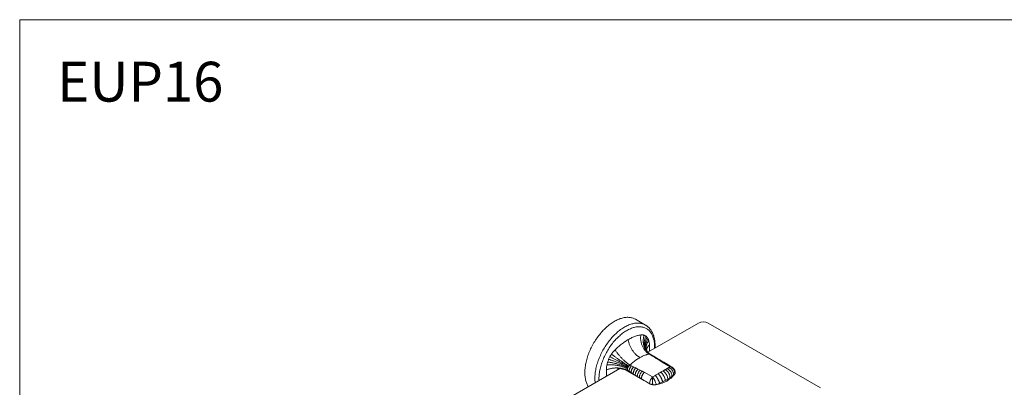
# Model space of a CAD drawing. Units: millimetres. Extents: x 0 to 80, y 0 to 40.
# Drawn here: x 0 to 39.2, y 25.4 to 40 of the extents above; entities that cross this region are included whole.
import ezdxf

# ---------------------------------------------------------------- set-up
doc = ezdxf.new("R2010")
doc.units = ezdxf.units.MM
doc.layers.add('1', color=179, linetype='Continuous')
doc.styles.add('SLDTEXTSTYLE0', font='TXT', dxfattribs={"width": 0.605})

msp = doc.modelspace()

# ---------------------------------------------------------------- linework, layer by layer
at = {"color": 7, "linetype": 'Continuous', "lineweight": 15}
for p, q in [((24.91067, 27.83805), (24.51289, 28.06768)), ((27.0266, 27.91695), (25.00925, 26.75236)), ((31.88206, 25.33166), (27.40372, 27.91695)), ((25.07618, 26.69316), (25.06487, 26.70131)), ((25.09656, 26.68007), (25.07558, 26.69357)), ((25.16236, 26.64069), (25.0967, 26.67999)), ((25.24217, 26.5929), (25.16236, 26.64069)), ((25.32189, 26.54514), (25.24217, 26.5929)), ((25.40192, 26.49753), (25.32189, 26.54515)), ((25.48203, 26.44984), (25.40192, 26.49752)), ((25.56216, 26.40213), (25.48203, 26.44984)), ((25.64199, 26.35458), (25.56217, 26.40212)), ((23.89216, 26.10748), (9.45289, 17.77187)), ((23.81179, 26.11551), (23.81043, 26.06029)), ((24.21035, 26.00497), (24.80594, 25.66114)), ((26.07445, 25.87519), (26.08336, 25.88939)), ((25.35337, 25.46797), (25.37796, 25.47312))]:
    msp.add_line(p, q, dxfattribs=at)
at = {"color": 7, "linetype": 'Continuous', "lineweight": 0}
for p, q in [((25.11256, 26.65072), (25.06113, 26.68229)), ((25.08658, 26.68449), (25.09662, 26.67953)), ((25.18977, 26.60326), (25.11256, 26.65072)), ((25.26692, 26.55576), (25.18977, 26.60326)), ((25.34484, 26.50833), (25.26692, 26.55576)), ((25.42273, 26.46087), (25.34484, 26.50833)), ((25.50057, 26.41339), (25.42273, 26.46087)), ((25.53947, 26.38964), (25.50057, 26.41339)), ((25.8981, 26.17694), (25.57837, 26.36589)), ((24.20418, 26.09074), (24.20877, 26.12099)), ((24.20877, 26.12099), (24.21841, 26.15014)), ((24.21035, 26.00497), (24.20935, 26.03327)), ((24.26268, 25.99956), (24.20935, 26.03327)), ((24.21841, 26.15014), (24.23289, 26.17754)), ((24.23289, 26.17754), (24.2519, 26.20265)), ((24.34414, 25.94805), (24.26268, 25.99956)), ((24.29859, 26.24209), (24.3556, 26.21374)), ((24.4256, 25.89651), (24.34414, 25.94805)), ((24.3556, 26.21374), (24.44132, 26.17119)), ((24.50706, 25.84581), (24.4256, 25.89651)), ((24.44132, 26.17119), (24.5271, 26.12867)), ((24.61209, 26.08532), (24.5271, 26.12867)), ((24.69713, 26.042), (24.61209, 26.08532)), ((24.78221, 25.99869), (24.69713, 26.042)), ((24.82478, 25.97706), (24.78221, 25.99869)), ((25.19931, 25.77354), (24.86734, 25.95542)), ((23.36493, 25.80311), (23.36505, 25.81628)), ((24.58853, 25.7951), (24.50706, 25.84581)), ((24.66999, 25.74438), (24.58853, 25.7951)), ((24.75145, 25.69363), (24.66999, 25.74438)), ((24.75145, 25.69363), (24.80594, 25.66114))]:
    msp.add_line(p, q, dxfattribs=at)
at = {"color": 7, "linetype": 'Continuous', "lineweight": 15, "flags": 128}
for points in [[(24.51289, 28.06768), (24.50937, 28.06969), (24.48016, 28.08515), (24.44999, 28.09888), (24.41893, 28.11088), (24.38698, 28.12112), (24.35421, 28.1296), (24.32064, 28.1363), (24.28631, 28.14122), (24.25127, 28.14435), (24.21556, 28.1457), (24.17921, 28.14524), (24.14228, 28.143), (24.1048, 28.13896), (24.06682, 28.13314), (24.02838, 28.12555), (23.98953, 28.11618), (23.95031, 28.10505), (23.91078, 28.09218), (23.87098, 28.07757), (23.83094, 28.06126), (23.79073, 28.04325), (23.75039, 28.02357), (23.70997, 28.00223), (23.66951, 27.97928), (23.62906, 27.95473), (23.58867, 27.9286), (23.54839, 27.90095), (23.50826, 27.87178), (23.46834, 27.84115), (23.42866, 27.80908), (23.38929, 27.77561), (23.35025, 27.74079), (23.3116, 27.70465), (23.27338, 27.66724), (23.23565, 27.6286), (23.19843, 27.58877), (23.16179, 27.54781), (23.12575, 27.50576), (23.09037, 27.46267), (23.05568, 27.41859), (23.02173, 27.37358), (22.98855, 27.32768), (22.95619, 27.28096), (22.92468, 27.23346), (22.89406, 27.18524), (22.86436, 27.13636), (22.83563, 27.08687), (22.80789, 27.03684), (22.78118, 26.98633), (22.75553, 26.93539), (22.73097, 26.88408), (22.70752, 26.83246), (22.68523, 26.7806), (22.6641, 26.72856), (22.64417, 26.67639), (22.62546, 26.62416), (22.608, 26.57193), (22.59179, 26.51977), (22.57687, 26.46772), (22.56325, 26.41586), (22.55095, 26.36425), (22.53997, 26.31294), (22.53034, 26.262), (22.52206, 26.21149), (22.51515, 26.16146), (22.50961, 26.11198), (22.50545, 26.0631), (22.50268, 26.01489), (22.50129, 25.96739), (22.50129, 25.92067), (22.50268, 25.87477), (22.50545, 25.82976), (22.50961, 25.78569), (22.51515, 25.7426), (22.52206, 25.70055), (22.53034, 25.6596), (22.53997, 25.61978), (22.55095, 25.58114), (22.56325, 25.54373), (22.57687, 25.5076), (22.59179, 25.47278), (22.608, 25.43932), (22.62546, 25.40726), (22.63933, 25.38423)], [(25.96529, 26.16549), (25.80364, 26.26004), (25.64198, 26.35459)]]:
    msp.add_lwpolyline(points, dxfattribs=at)
at = {"color": 7, "linetype": 'Continuous', "lineweight": 0, "flags": 128}
for points in [[(22.89889, 25.71429), (22.89959, 25.76141), (22.90167, 25.80927), (22.90514, 25.85783), (22.90999, 25.90701), (22.91622, 25.95678), (22.92381, 26.00705), (22.93277, 26.05779), (22.94307, 26.10892), (22.95471, 26.16039), (22.96768, 26.21213), (22.98195, 26.26409), (22.99752, 26.3162), (23.01435, 26.36841), (23.03244, 26.42065), (23.05176, 26.47285), (23.0723, 26.52497), (23.09401, 26.57693), (23.11689, 26.62867), (23.14089, 26.68014), (23.166, 26.73127), (23.19219, 26.78201), (23.21942, 26.83229), (23.24766, 26.88205), (23.27687, 26.93124), (23.30704, 26.9798), (23.33811, 27.02766), (23.37005, 27.07479), (23.40282, 27.1211), (23.43639, 27.16657), (23.47072, 27.21112), (23.50576, 27.25471), (23.54147, 27.29729), (23.57782, 27.3388), (23.61475, 27.3792), (23.65223, 27.41844), (23.69021, 27.45647), (23.72865, 27.49325), (23.7675, 27.52874), (23.80672, 27.56288), (23.84625, 27.59566), (23.88606, 27.62701), (23.92609, 27.65692), (23.9663, 27.68533), (24.00664, 27.71222), (24.04706, 27.73757), (24.08752, 27.76132), (24.12797, 27.78347), (24.16836, 27.80398), (24.20864, 27.82283), (24.24877, 27.84), (24.28869, 27.85546), (24.32837, 27.8692), (24.36775, 27.8812), (24.40678, 27.89145), (24.44543, 27.89993), (24.48365, 27.90664), (24.52138, 27.91157), (24.5586, 27.91471), (24.59524, 27.91606), (24.63128, 27.91562), (24.66666, 27.91338), (24.70135, 27.90935), (24.7353, 27.90354), (24.76848, 27.89595), (24.80084, 27.88658), (24.83235, 27.87546), (24.86297, 27.8626), (24.89267, 27.848), (24.91033, 27.83824)], [(25.27353, 26.90493), (25.27384, 26.91151), (25.27524, 26.95764), (25.27524, 27.00299), (25.27384, 27.0475), (25.27106, 27.09113), (25.26688, 27.13381), (25.26133, 27.1755), (25.25439, 27.21613), (25.24609, 27.25566), (25.23643, 27.29404), (25.22543, 27.33123), (25.21309, 27.36716), (25.19944, 27.4018), (25.1845, 27.43511), (25.16827, 27.46704), (25.15078, 27.49755), (25.13206, 27.5266), (25.11212, 27.55417), (25.091, 27.5802), (25.06871, 27.60467), (25.04529, 27.62755), (25.02077, 27.64882), (24.99517, 27.66843), (24.96853, 27.68638), (24.94088, 27.70263), (24.91227, 27.71716), (24.88271, 27.72996), (24.85226, 27.74101), (24.82094, 27.7503), (24.78881, 27.75782), (24.75589, 27.76355), (24.72223, 27.76749), (24.68788, 27.76963), (24.65287, 27.76997), (24.61725, 27.76852), (24.58107, 27.76526), (24.54437, 27.76021), (24.5072, 27.75338), (24.4696, 27.74477), (24.43162, 27.73438), (24.39331, 27.72225), (24.35472, 27.70837), (24.3159, 27.69277), (24.27688, 27.67547), (24.23774, 27.65649), (24.19851, 27.63586), (24.15924, 27.61359), (24.11998, 27.58972), (24.08078, 27.56428), (24.0417, 27.53729), (24.00277, 27.5088), (23.96406, 27.47884), (23.9256, 27.44745), (23.88745, 27.41466), (23.84966, 27.38053), (23.81226, 27.34508), (23.77532, 27.30837), (23.73887, 27.27044), (23.70297, 27.23134), (23.66765, 27.19112), (23.63297, 27.14983), (23.59896, 27.10752), (23.56566, 27.06425), (23.53313, 27.02006), (23.5014, 26.97503), (23.47051, 26.92919), (23.4405, 26.88261), (23.41141, 26.83536), (23.38328, 26.78748), (23.35613, 26.73903), (23.33001, 26.69009), (23.30494, 26.64071), (23.28097, 26.59095), (23.25811, 26.54088), (23.2364, 26.49056), (23.21587, 26.44005), (23.19653, 26.38941), (23.17843, 26.33872), (23.16157, 26.28803), (23.14598, 26.2374), (23.13167, 26.18691), (23.11868, 26.13662), (23.10701, 26.08658), (23.09668, 26.03686), (23.0877, 25.98753), (23.08008, 25.93864), (23.07383, 25.89027), (23.06896, 25.84246), (23.06548, 25.79528), (23.06339, 25.74878), (23.0627, 25.70304), (23.0627, 25.70304)], [(23.0627, 25.70304), (23.06339, 25.6581), (23.06457, 25.62972)], [(23.36505, 25.81628), (23.39776, 25.82848), (23.42386, 25.83713)]]:
    msp.add_lwpolyline(points, dxfattribs=at)
at = {"color": 7, "linetype": 'Continuous', "lineweight": 15}
for centre, radius, start, end in [((27.21516, 27.55483), 0.40827, 62.493205, 117.506795), ((25.21037, 26.56769), 1.10732, 278.704537, 321.290085)]:
    msp.add_arc(centre, radius, start, end, dxfattribs=at)
at = {"color": 7, "linetype": 'Continuous', "lineweight": 0}
for centre, radius, start, end in [((25.91537, 26.07542), 0.10298, 60.995866, 99.656561), ((25.79944, 25.90992), 0.28466, 355.863783, 69.722825), ((24.31465, 25.71121), 1.41576, 179.875294, 186.943052), ((25.49596, 25.4769), 0.41952, 135.001009, 176.224983), ((22.47914, 24.21041), 3.1373, 23.630826, 29.883601)]:
    msp.add_arc(centre, radius, start, end, dxfattribs=at)
at = {"color": 7, "linetype": 'Continuous', "lineweight": 15}
for points, knots in [([(25.29147, 26.91528), (25.29171, 26.9185), (25.29311, 26.93755), (25.29438, 26.97193), (25.29521, 27.01835), (25.29458, 27.06412), (25.29263, 27.10924), (25.28932, 27.15364), (25.28465, 27.19729), (25.27861, 27.24011), (25.2712, 27.28206), (25.26244, 27.32307), (25.25231, 27.36311), (25.24084, 27.4021), (25.22803, 27.44), (25.2139, 27.47674), (25.19848, 27.51228), (25.18178, 27.54657), (25.16384, 27.57956), (25.14468, 27.6112), (25.12434, 27.64146), (25.10287, 27.67031), (25.08028, 27.69772), (25.05663, 27.72365), (25.03195, 27.74811), (25.00626, 27.77105), (24.97963, 27.7925), (24.95202, 27.81233), (24.92886, 27.82755), (24.9146, 27.83559), (24.91017, 27.83808)], [0, 0, 0, 0, 0.00780302, 0.04628324, 0.08478427, 0.12330164, 0.16182947, 0.20035845, 0.23887746, 0.27737448, 0.31583538, 0.35424391, 0.39258186, 0.43082933, 0.46896528, 0.50696814, 0.54481676, 0.58249136, 0.61997469, 0.65725306, 0.69431736, 0.73116382, 0.76779452, 0.80421764, 0.84044732, 0.8765033, 0.91241036, 0.94819747, 0.98389693, 1, 1, 1, 1]), ([(25.06113, 26.68229), (25.04804, 26.68997), (25.0215, 26.70553), (24.98305, 26.73423), (24.94549, 26.76725), (24.90942, 26.80487), (24.87534, 26.84679), (24.84374, 26.89272), (24.8151, 26.9422), (24.7898, 26.9947), (24.76819, 27.04959), (24.7505, 27.1062), (24.73687, 27.16381), (24.72734, 27.22172), (24.72185, 27.27924), (24.72032, 27.33572), (24.72223, 27.39068), (24.72643, 27.42625), (24.7285, 27.4438)], [0, 0, 0, 0, 0.05842638, 0.11838618, 0.17972583, 0.24226476, 0.30579739, 0.37009623, 0.43491624, 0.5, 0.56508376, 0.62990377, 0.69420261, 0.75773524, 0.82027417, 0.88161382, 0.94157362, 1, 1, 1, 1]), ([(24.8608, 27.43151), (24.8559, 27.41477), (24.84599, 27.38085), (24.83531, 27.32844), (24.82785, 27.27461), (24.82418, 27.21929), (24.82458, 27.16309), (24.82934, 27.10664), (24.83855, 27.05106), (24.85217, 26.99704), (24.87006, 26.94524), (24.892, 26.89625), (24.91765, 26.85061), (24.94661, 26.80876), (24.97842, 26.771), (25.01261, 26.73764), (25.04849, 26.70844), (25.07399, 26.69241), (25.08658, 26.68449)], [0, 0, 0, 0, 0.057472, 0.11638692, 0.17660203, 0.23795075, 0.30177667, 0.36636996, 0.43148924, 0.49688091, 0.56228491, 0.62744093, 0.69209448, 0.75600282, 0.81894004, 0.88070133, 0.9411061, 1, 1, 1, 1]), ([(24.92143, 27.40047), (24.91523, 27.38446), (24.90268, 27.35203), (24.88804, 27.30185), (24.87659, 27.25026), (24.86893, 27.19719), (24.86537, 27.14319), (24.86626, 27.08889), (24.87175, 27.03534), (24.88187, 26.9832), (24.89652, 26.93309), (24.9155, 26.8856), (24.93853, 26.84123), (24.96522, 26.80042), (24.99511, 26.76346), (25.02779, 26.73067), (25.06168, 26.70243), (25.08582, 26.68697), (25.09731, 26.67962)], [0, 0, 0, 0, 0.057738542, 0.116914953, 0.177386536, 0.238986969, 0.30306639, 0.367909616, 0.433276331, 0.498914167, 0.564564402, 0.629968019, 0.694871792, 0.759034027, 0.822229656, 0.884254428, 0.944928037, 1, 1, 1, 1]), ([(24.97348, 27.35324), (24.96611, 27.3382), (24.95121, 27.30774), (24.93308, 27.26054), (24.91818, 27.21195), (24.9071, 27.16193), (24.90019, 27.11098), (24.89784, 27.05966), (24.90027, 27.00899), (24.90752, 26.95955), (24.91954, 26.91195), (24.93614, 26.8667), (24.95715, 26.82437), (24.98117, 26.78599), (25.00004, 26.76338), (25.00903, 26.75261)], [0, 0, 0, 0, 0.07098637, 0.14365704, 0.21783579, 0.29332008, 0.37176576, 0.45107751, 0.53097108, 0.61114977, 0.69131068, 0.77115131, 0.85037617, 0.92870294, 1, 1, 1, 1]), ([(25.01512, 27.29205), (25.00688, 27.2784), (24.99019, 27.25074), (24.96938, 27.20769), (24.95177, 27.1632), (24.93798, 27.11721), (24.92839, 27.07017), (24.92345, 27.02261), (24.92344, 26.97544), (24.9284, 26.92923), (24.93844, 26.88458), (24.95293, 26.84195), (24.96649, 26.81555), (24.9732, 26.80247)], [0, 0, 0, 0, 0.08317325, 0.16841905, 0.25553176, 0.34427164, 0.43658355, 0.52999642, 0.62416382, 0.71872193, 0.81329778, 0.90751797, 1, 1, 1, 1]), ([(25.04635, 27.21765), (25.03739, 27.20557), (25.01926, 27.1811), (24.99634, 27.14278), (24.97664, 27.10302), (24.96081, 27.06171), (24.94924, 27.01926), (24.94245, 26.97614), (24.94066, 26.93316), (24.94428, 26.89094), (24.95111, 26.85539), (24.95874, 26.83472), (24.96153, 26.82716)], [0, 0, 0, 0, 0.09577625, 0.19395956, 0.29431192, 0.39655543, 0.50292904, 0.6105828, 0.71911394, 0.82809929, 0.93710495, 1, 1, 1, 1]), ([(23.5626, 26.68214), (23.57428, 26.67292), (23.59797, 26.65424), (23.63789, 26.62364), (23.68136, 26.59094), (23.72832, 26.55626), (23.77817, 26.52008), (23.83032, 26.48285), (23.88404, 26.4451), (23.93941, 26.4068), (23.99562, 26.36853), (24.05176, 26.33093), (24.10614, 26.29512), (24.15796, 26.26161), (24.20683, 26.23055), (24.23702, 26.21186), (24.2519, 26.20265)], [0, 0, 0, 0, 0.06566876, 0.13318929, 0.2023423, 0.27286882, 0.34447421, 0.41683424, 0.48960321, 0.56242347, 0.63837213, 0.71358108, 0.7876716, 0.86029887, 0.93116013, 1, 1, 1, 1]), ([(23.70518, 26.85305), (23.7125, 26.84092), (23.72733, 26.81634), (23.75325, 26.77744), (23.78216, 26.73677), (23.81417, 26.69456), (23.849, 26.65126), (23.88637, 26.60735), (23.92589, 26.56334), (23.96713, 26.51977), (24.00958, 26.47718), (24.05272, 26.43607), (24.09604, 26.39692), (24.139, 26.36012), (24.18113, 26.32599), (24.22197, 26.29486), (24.26124, 26.26664), (24.28625, 26.2502), (24.29859, 26.24209)], [0, 0, 0, 0, 0.05842638, 0.11838618, 0.17972582, 0.24226475, 0.30579738, 0.37009623, 0.43491624, 0.5, 0.56508376, 0.62990377, 0.69420262, 0.75773525, 0.82027418, 0.88161382, 0.94157362, 1, 1, 1, 1]), ([(24.9732, 26.80247), (24.97172, 26.80519), (24.9689, 26.81038), (24.96569, 26.81707), (24.96341, 26.82213), (24.9616, 26.82638), (24.95976, 26.83095), (24.95758, 26.83684), (24.95633, 26.84082), (24.95563, 26.84304)], [0, 0, 0, 0, 0.17311573, 0.33054, 0.44346404, 0.51782265, 0.63778885, 0.79815261, 1, 1, 1, 1]), ([(25.07476, 27.04398), (25.06489, 27.03541), (25.0449, 27.01804), (25.01949, 26.99016), (24.99755, 26.96073), (24.97988, 26.92988), (24.96702, 26.89793), (24.95913, 26.86721), (24.95815, 26.84723), (24.95771, 26.8382)], [0, 0, 0, 0, 0.13807906, 0.27978962, 0.42476828, 0.57258766, 0.72276095, 0.87474944, 1, 1, 1, 1]), ([(25.0106, 26.75058), (25.00712, 26.75461), (25.00098, 26.76173), (24.99382, 26.77106), (24.98883, 26.77793), (24.98499, 26.7835), (24.98134, 26.78904), (24.97741, 26.7953), (24.97302, 26.80271), (24.97016, 26.80805), (24.96859, 26.81098)], [0, 0, 0, 0, 0.19793753, 0.34879483, 0.45240739, 0.54012654, 0.62751816, 0.72496309, 0.84886649, 1, 1, 1, 1]), ([(25.03912, 26.72224), (25.03766, 26.72355), (25.03328, 26.72747), (25.0252, 26.7352), (25.01402, 26.74659), (25.00631, 26.75557), (25.00195, 26.76064)], [0, 0, 0, 0, 0.1052961, 0.31660315, 0.61399397, 1, 1, 1, 1]), ([(23.40577, 26.36261), (23.42132, 26.36138), (23.45285, 26.35889), (23.50438, 26.35238), (23.55938, 26.34366), (23.61762, 26.33251), (23.67831, 26.31902), (23.7407, 26.30327), (23.80389, 26.28545), (23.86796, 26.2655), (23.93193, 26.24362), (23.99474, 26.2201), (24.05453, 26.19571), (24.11045, 26.17085), (24.16226, 26.14593), (24.19341, 26.12922), (24.20877, 26.12099)], [0, 0, 0, 0, 0.06570093, 0.13324063, 0.20240072, 0.27292369, 0.34451688, 0.41685851, 0.48960568, 0.56240375, 0.63833205, 0.71352679, 0.78761216, 0.86024573, 0.93112644, 1, 1, 1, 1]), ([(23.44678, 26.47267), (23.46136, 26.46868), (23.49091, 26.46061), (23.53948, 26.4458), (23.59148, 26.42885), (23.64671, 26.40964), (23.70445, 26.3884), (23.76399, 26.36535), (23.82449, 26.34078), (23.88604, 26.31463), (23.94772, 26.28724), (24.00853, 26.259), (24.06669, 26.23079), (24.12137, 26.20304), (24.17231, 26.17607), (24.20319, 26.1587), (24.21841, 26.15014)], [0, 0, 0, 0, 0.066040847, 0.133839479, 0.203176207, 0.273795934, 0.345412296, 0.417713533, 0.490369881, 0.563042069, 0.638818821, 0.713860309, 0.787807822, 0.860333242, 0.931146381, 1, 1, 1, 1]), ([(23.49945, 26.57995), (23.51266, 26.57331), (23.53945, 26.55985), (23.58393, 26.53703), (23.63192, 26.51208), (23.68328, 26.48503), (23.73734, 26.4562), (23.79345, 26.42595), (23.85082, 26.39468), (23.90953, 26.36235), (23.96871, 26.32942), (24.02741, 26.2964), (24.08386, 26.2643), (24.13725, 26.23359), (24.18725, 26.20451), (24.21783, 26.18644), (24.23289, 26.17754)], [0, 0, 0, 0, 0.06570306, 0.13324382, 0.20240402, 0.27292627, 0.34451812, 0.416858, 0.48960326, 0.56239952, 0.63832629, 0.71352015, 0.78760552, 0.86024011, 0.93112302, 1, 1, 1, 1]), ([(24.20935, 26.03327), (24.19632, 26.03979), (24.16993, 26.05302), (24.12605, 26.07062), (24.07863, 26.08655), (24.02767, 26.10032), (23.97369, 26.11171), (23.91719, 26.12047), (23.8588, 26.1264), (23.79918, 26.12939), (23.73907, 26.12939), (23.67919, 26.12639), (23.62026, 26.12051), (23.56295, 26.11189), (23.50785, 26.10076), (23.45554, 26.08731), (23.4062, 26.07204), (23.37564, 26.06023), (23.36056, 26.0544)], [0, 0, 0, 0, 0.05841794, 0.11837227, 0.17970925, 0.24224807, 0.30578278, 0.37008546, 0.43491049, 0.4999999, 0.56508931, 0.62991436, 0.69421705, 0.75775178, 0.82029063, 0.88162765, 0.94158202, 1, 1, 1, 1]), ([(23.37744, 26.25247), (23.39376, 26.25399), (23.42684, 26.25706), (23.48072, 26.25879), (23.5381, 26.25826), (23.59868, 26.25511), (23.66168, 26.2493), (23.72626, 26.2408), (23.7915, 26.22968), (23.85747, 26.21585), (23.92313, 26.1994), (23.98738, 26.18053), (24.04832, 26.15986), (24.10508, 26.13778), (24.15746, 26.11481), (24.18875, 26.09868), (24.20418, 26.09074)], [0, 0, 0, 0, 0.06566429, 0.13318248, 0.20233511, 0.27286293, 0.34447091, 0.41683438, 0.48960715, 0.56243107, 0.63838285, 0.71359367, 0.78768436, 0.86030973, 0.93116678, 1, 1, 1, 1]), ([(24.21035, 26.00497), (24.197, 26.01231), (24.17021, 26.02706), (24.12579, 26.0468), (24.07831, 26.06467), (24.02839, 26.08006), (23.97679, 26.0929), (23.92362, 26.10315), (23.86852, 26.11106), (23.83074, 26.11402), (23.81179, 26.11551)], [0, 0, 0, 0, 0.122739599, 0.246331386, 0.37261101, 0.499819462, 0.622643065, 0.74632103, 0.872694586, 1, 1, 1, 1]), ([(25.8981, 26.17694), (25.90907, 26.17479), (25.93128, 26.17045), (25.96299, 26.15871), (25.99297, 26.14283), (26.02034, 26.12254), (26.04365, 26.09813), (26.05909, 26.07757), (26.06506, 26.06467), (26.06636, 26.06187)], [0, 0, 0, 0, 0.15260467, 0.30888919, 0.46819363, 0.62989685, 0.79341503, 0.95522281, 1, 1, 1, 1]), ([(26.06204, 26.07072), (26.05726, 26.0783), (26.04855, 26.09214), (26.03399, 26.10991), (26.0215, 26.12307), (26.01029, 26.13349), (25.99855, 26.1433), (25.98347, 26.15456), (25.97116, 26.16194), (25.96429, 26.16606)], [0, 0, 0, 0, 0.19633987, 0.35802661, 0.49494307, 0.59158241, 0.68932467, 0.826487, 1, 1, 1, 1]), ([(26.09795, 25.94261), (26.09729, 25.95384), (26.09599, 25.97623), (26.08879, 26.00805), (26.07921, 26.03686), (26.07078, 26.05405), (26.06681, 26.06215)], [0, 0, 0, 0, 0.27060561, 0.53920755, 0.78287, 1, 1, 1, 1]), ([(26.09785, 25.9426), (26.09797, 25.94038), (26.0983, 25.93378), (26.09655, 25.92151), (26.09226, 25.90583), (26.08634, 25.89489), (26.08336, 25.88939)], [0, 0, 0, 0, 0.12280126, 0.36594972, 0.68099819, 1, 1, 1, 1]), ([(24.80594, 25.66114), (24.81493, 25.65595), (24.8375, 25.64292), (24.87365, 25.62206), (24.92796, 25.59071), (24.99586, 25.55153), (25.05019, 25.52019), (25.07735, 25.50452)], [0, 0, 0, 0, 0.099406, 0.249505, 0.39960399, 0.69980199, 1, 1, 1, 1]), ([(25.20607, 25.46336), (25.19465, 25.46514), (25.1716, 25.46874), (25.13829, 25.47771), (25.10601, 25.48931), (25.08697, 25.49941), (25.07735, 25.50452)], [0, 0, 0, 0, 0.23788018, 0.4801052, 0.73729712, 1, 1, 1, 1]), ([(25.19931, 25.77354), (25.19763, 25.76408), (25.19422, 25.74495), (25.19059, 25.71281), (25.1882, 25.67825), (25.18733, 25.64166), (25.18805, 25.60419), (25.19036, 25.56675), (25.19421, 25.53034), (25.19937, 25.49537), (25.20384, 25.47401), (25.20607, 25.46336)], [0, 0, 0, 0, 0.105882786, 0.214318786, 0.324850121, 0.437045819, 0.550500805, 0.662769049, 0.775446258, 0.888046914, 1, 1, 1, 1]), ([(25.35337, 25.46797), (25.33919, 25.46554), (25.31769, 25.46186), (25.28787, 25.4598), (25.26281, 25.4592), (25.23537, 25.46013), (25.21579, 25.46207), (25.20607, 25.46336), (25.20607, 25.46336)], [0, 0, 0, 0, 0.29648804, 0.44916944, 0.60185082, 0.79968097, 0.99999464, 1, 1, 1, 1])]:
    msp.add_open_spline(points, degree=3, knots=knots, dxfattribs=at)
at = {"color": 7, "linetype": 'Continuous', "lineweight": 0}
for points, knots in [([(24.7285, 27.4438), (24.70601, 27.44045), (24.6614, 27.43382), (24.59255, 27.41733), (24.52256, 27.39626), (24.45065, 27.36996), (24.37686, 27.33828), (24.30191, 27.30183), (24.25149, 27.27352), (24.2263, 27.25938)], [0, 0, 0, 0, 0.14414373, 0.28588257, 0.42568522, 0.56787696, 0.71257313, 0.85640525, 1, 1, 1, 1]), ([(24.8608, 27.43151), (24.84712, 27.43557), (24.81968, 27.44369), (24.77533, 27.44785), (24.74414, 27.44515), (24.7285, 27.4438)], [0, 0, 0, 0, 0.33144991, 0.66488539, 1, 1, 1, 1]), ([(24.2263, 27.25938), (24.20119, 27.24442), (24.15092, 27.21449), (24.075, 27.16373), (23.9994, 27.10911), (23.92476, 27.05082), (23.85117, 26.98906), (23.77789, 26.9236), (23.72955, 26.8767), (23.70518, 26.85305)], [0, 0, 0, 0, 0.14358268, 0.28741662, 0.43211995, 0.57432019, 0.71413177, 0.85587094, 1, 1, 1, 1]), ([(24.2263, 27.25938), (24.22889, 27.24309), (24.23411, 27.21027), (24.24585, 27.15955), (24.26065, 27.10772), (24.27895, 27.05469), (24.30077, 27.00099), (24.32609, 26.94718), (24.35456, 26.89427), (24.38593, 26.84285), (24.41987, 26.79349), (24.456, 26.74671), (24.4939, 26.70296), (24.53282, 26.66295), (24.57228, 26.62684), (24.61184, 26.59482), (24.65141, 26.56638), (24.67778, 26.55048), (24.69086, 26.54259)], [0, 0, 0, 0, 0.05950283, 0.11990267, 0.1810672, 0.24286361, 0.30667856, 0.37088239, 0.43534294, 0.49993189, 0.56452316, 0.62899064, 0.69320597, 0.75703683, 0.81885269, 0.8800405, 0.94046716, 1, 1, 1, 1]), ([(24.92143, 27.40047), (24.91183, 27.40668), (24.89261, 27.41911), (24.87141, 27.42738), (24.8608, 27.43151)], [0, 0, 0, 0, 0.499497554, 1, 1, 1, 1]), ([(24.97348, 27.35324), (24.96538, 27.36209), (24.94919, 27.3798), (24.93069, 27.39358), (24.92143, 27.40047)], [0, 0, 0, 0, 0.49986498, 1, 1, 1, 1]), ([(25.01512, 27.29205), (25.0088, 27.30313), (24.99617, 27.32527), (24.98104, 27.34392), (24.97348, 27.35324)], [0, 0, 0, 0, 0.50021749, 1, 1, 1, 1]), ([(25.04635, 27.21765), (25.04181, 27.23084), (25.03275, 27.2572), (25.021, 27.28044), (25.01512, 27.29205)], [0, 0, 0, 0, 0.50057762, 1, 1, 1, 1]), ([(25.07476, 27.04398), (25.07349, 27.06493), (25.07097, 27.10671), (25.06141, 27.16493), (25.05136, 27.20011), (25.04635, 27.21765)], [0, 0, 0, 0, 0.33528872, 0.66872881, 1, 1, 1, 1]), ([(23.49945, 26.57995), (23.50935, 26.59736), (23.52918, 26.63221), (23.55145, 26.66548), (23.5626, 26.68214)], [0, 0, 0, 0, 0.49949855, 1, 1, 1, 1]), ([(23.5626, 26.68214), (23.57713, 26.70246), (23.60627, 26.74323), (23.65407, 26.80058), (23.68811, 26.83553), (23.70518, 26.85305)], [0, 0, 0, 0, 0.3314504, 0.66488579, 1, 1, 1, 1]), ([(25.06113, 26.68229), (25.04697, 26.68), (25.01873, 26.67542), (24.97492, 26.66493), (24.93036, 26.65187), (24.87932, 26.63408), (24.82148, 26.61027), (24.75672, 26.57946), (24.7128, 26.55487), (24.69086, 26.54259)], [0, 0, 0, 0, 0.12467965, 0.2487286, 0.37215376, 0.49496217, 0.6636744, 0.83200616, 1, 1, 1, 1]), ([(25.06113, 26.68229), (25.06537, 26.68386), (25.0737, 26.68695), (25.08233, 26.6853), (25.08658, 26.68449)], [0, 0, 0, 0, 0.50815116, 1, 1, 1, 1]), ([(25.07912, 26.79269), (25.07916, 26.79708), (25.07962, 26.84041), (25.07842, 26.92398), (25.07598, 27.00392), (25.07476, 27.04398)], [0, 0, 0, 0, 0.05322544, 0.52542248, 1, 1, 1, 1]), ([(23.37744, 26.25247), (23.38135, 26.27077), (23.38916, 26.30734), (23.40024, 26.3442), (23.40577, 26.36261)], [0, 0, 0, 0, 0.50058993, 1, 1, 1, 1]), ([(23.40577, 26.36261), (23.41184, 26.38104), (23.42398, 26.4179), (23.43918, 26.45442), (23.44678, 26.47267)], [0, 0, 0, 0, 0.50021958, 1, 1, 1, 1]), ([(23.44678, 26.47267), (23.45486, 26.49078), (23.47102, 26.52703), (23.48997, 26.56231), (23.49945, 26.57995)], [0, 0, 0, 0, 0.49986294, 1, 1, 1, 1]), ([(24.69086, 26.54259), (24.66934, 26.52975), (24.6262, 26.50401), (24.56079, 26.45983), (24.49504, 26.41165), (24.42919, 26.35915), (24.36346, 26.30291), (24.32025, 26.26239), (24.29859, 26.24209)], [0, 0, 0, 0, 0.16485407, 0.33040957, 0.49668438, 0.66369614, 0.83146229, 1, 1, 1, 1]), ([(25.11256, 26.65072), (25.11904, 26.65097), (25.13221, 26.65148), (25.14894, 26.64786), (25.15816, 26.64257), (25.16214, 26.64029)], [0, 0, 0, 0, 0.35462965, 0.72108366, 1, 1, 1, 1]), ([(25.18977, 26.60326), (25.19654, 26.60356), (25.2103, 26.60419), (25.22791, 26.60047), (25.23767, 26.59494), (25.24195, 26.59251)], [0, 0, 0, 0, 0.351793586, 0.715411511, 1, 1, 1, 1]), ([(25.26692, 26.55576), (25.27398, 26.55613), (25.28833, 26.55687), (25.30683, 26.55307), (25.31711, 26.54731), (25.32167, 26.54475)], [0, 0, 0, 0, 0.34963858, 0.71112458, 1, 1, 1, 1]), ([(25.34484, 26.50833), (25.35214, 26.50874), (25.36698, 26.50959), (25.3862, 26.50574), (25.39691, 26.49979), (25.4017, 26.49713)], [0, 0, 0, 0, 0.348028861, 0.707928696, 1, 1, 1, 1]), ([(25.42273, 26.46087), (25.43026, 26.46134), (25.4456, 26.4623), (25.46558, 26.45839), (25.47676, 26.45224), (25.48182, 26.44946)], [0, 0, 0, 0, 0.34580675, 0.70348733, 1, 1, 1, 1]), ([(25.50057, 26.41339), (25.50835, 26.41392), (25.52419, 26.41499), (25.54495, 26.41103), (25.55662, 26.40467), (25.56197, 26.40176)], [0, 0, 0, 0, 0.34348113, 0.69883542, 1, 1, 1, 1]), ([(25.57837, 26.36589), (25.57836, 26.3659), (25.57823, 26.36597), (25.57778, 26.36625), (25.57609, 26.36728), (25.56963, 26.37123), (25.55711, 26.37887), (25.54584, 26.38575), (25.53947, 26.38964)], [0, 0, 0, 0, 0.00099, 0.00972377, 0.03481766, 0.13111588, 0.50815411, 1, 1, 1, 1]), ([(25.57837, 26.36589), (25.5864, 26.36647), (25.60273, 26.36767), (25.62418, 26.36369), (25.63624, 26.35719), (25.64177, 26.35421)], [0, 0, 0, 0, 0.34322938, 0.69840343, 1, 1, 1, 1]), ([(23.36056, 26.0544), (23.36029, 26.07572), (23.35976, 26.11823), (23.36546, 26.18467), (23.37346, 26.22992), (23.37744, 26.25247)], [0, 0, 0, 0, 0.33527743, 0.66871566, 1, 1, 1, 1]), ([(23.36056, 26.0544), (23.36189, 26.01431), (23.36455, 25.93434), (23.36488, 25.85557), (23.36505, 25.81628)], [0, 0, 0, 0, 0.50125999, 1, 1, 1, 1]), ([(24.20935, 26.03327), (24.20735, 26.04279), (24.20343, 26.06154), (24.20393, 26.08111), (24.20418, 26.09074)], [0, 0, 0, 0, 0.50820499, 1, 1, 1, 1]), ([(24.2519, 26.20265), (24.25889, 26.20994), (24.2731, 26.22477), (24.29, 26.23625), (24.29859, 26.24209)], [0, 0, 0, 0, 0.49185318, 1, 1, 1, 1]), ([(24.3556, 26.21374), (24.34911, 26.20652), (24.33591, 26.19184), (24.3178, 26.16657), (24.30133, 26.13914), (24.28726, 26.11015), (24.27608, 26.08061), (24.26826, 26.05181), (24.26353, 26.02448), (24.26296, 26.00778), (24.26268, 25.99956)], [0, 0, 0, 0, 0.12097215, 0.24597785, 0.3738133, 0.50309416, 0.63233919, 0.76006961, 0.88196933, 1, 1, 1, 1]), ([(24.44132, 26.17119), (24.43454, 26.16369), (24.42075, 26.14844), (24.40182, 26.12215), (24.38459, 26.09358), (24.36987, 26.06336), (24.35817, 26.03256), (24.34998, 26.00253), (24.34503, 25.97403), (24.34443, 25.95661), (24.34414, 25.94805)], [0, 0, 0, 0, 0.12093425, 0.24593329, 0.37378525, 0.50309486, 0.63236833, 0.76011438, 0.88200667, 1, 1, 1, 1]), ([(24.5271, 26.12867), (24.52002, 26.12089), (24.50563, 26.10508), (24.48587, 26.07776), (24.46787, 26.04805), (24.45249, 26.01659), (24.44026, 25.98452), (24.43171, 25.95323), (24.42653, 25.92355), (24.42591, 25.90543), (24.4256, 25.89651)], [0, 0, 0, 0, 0.12089574, 0.24588801, 0.37375674, 0.50309557, 0.63239795, 0.76015988, 0.88204462, 1, 1, 1, 1]), ([(24.61209, 26.08532), (24.60478, 26.07732), (24.58991, 26.06105), (24.56946, 26.03289), (24.55083, 26.00225), (24.53491, 25.96978), (24.52224, 25.93667), (24.51339, 25.90437), (24.50803, 25.87373), (24.50738, 25.85502), (24.50706, 25.84581)], [0, 0, 0, 0, 0.12086411, 0.2458508, 0.37373331, 0.50309615, 0.63242229, 0.76019727, 0.8820758, 1, 1, 1, 1]), ([(24.69713, 26.042), (24.68958, 26.03377), (24.67421, 26.01704), (24.65308, 25.98805), (24.63381, 25.95647), (24.61734, 25.92299), (24.60423, 25.88883), (24.59507, 25.85551), (24.58952, 25.82389), (24.58885, 25.80459), (24.58853, 25.7951)], [0, 0, 0, 0, 0.12083206, 0.24581309, 0.37370957, 0.50309674, 0.63244696, 0.76023516, 0.88210738, 1, 1, 1, 1]), ([(24.78221, 25.99869), (24.77442, 25.99024), (24.75855, 25.97305), (24.73672, 25.94323), (24.71681, 25.91071), (24.69978, 25.87621), (24.68623, 25.841), (24.67675, 25.80664), (24.67102, 25.77405), (24.67033, 25.75416), (24.66999, 25.74438)], [0, 0, 0, 0, 0.12079958, 0.24577486, 0.37368549, 0.50309734, 0.63247197, 0.76027356, 0.88213939, 1, 1, 1, 1]), ([(24.86734, 25.95542), (24.85929, 25.94674), (24.84293, 25.92909), (24.82039, 25.89843), (24.79983, 25.86497), (24.78223, 25.82944), (24.76823, 25.79317), (24.75844, 25.75777), (24.75252, 25.72419), (24.7518, 25.7037), (24.75145, 25.69363)], [0, 0, 0, 0, 0.12076667, 0.24573612, 0.37366109, 0.50309795, 0.63249732, 0.76031249, 0.88217182, 1, 1, 1, 1]), ([(24.86734, 25.95542), (24.86732, 25.95542), (24.86728, 25.95545), (24.86714, 25.95552), (24.86666, 25.95576), (24.86485, 25.95669), (24.85778, 25.96028), (24.84408, 25.96725), (24.83176, 25.97351), (24.82478, 25.97706)], [0, 0, 0, 0, 0.000990362, 0.002941334, 0.009725137, 0.03482021, 0.131120264, 0.508160049, 1, 1, 1, 1]), ([(25.31084, 25.83762), (25.3294, 25.84835), (25.36636, 25.86969), (25.40223, 25.89045), (25.42008, 25.90078)], [0, 0, 0, 0, 0.50243008, 1, 1, 1, 1]), ([(25.42008, 25.90078), (25.43698, 25.91057), (25.47073, 25.93011), (25.50308, 25.94884), (25.51922, 25.95819)], [0, 0, 0, 0, 0.500912262, 1, 1, 1, 1]), ([(25.42008, 25.90078), (25.42653, 25.89437), (25.43974, 25.88125), (25.46036, 25.85694), (25.48155, 25.82898), (25.5027, 25.79758), (25.52308, 25.76371), (25.54164, 25.72907), (25.55788, 25.69485), (25.57154, 25.66207), (25.58264, 25.63096), (25.59132, 25.60205), (25.5951, 25.58463), (25.59695, 25.5761)], [0, 0, 0, 0, 0.08660999, 0.17714475, 0.27095424, 0.36720788, 0.46492723, 0.56303973, 0.65492795, 0.74530363, 0.83336758, 0.91844349, 1, 1, 1, 1]), ([(25.51922, 25.95819), (25.53522, 25.96744), (25.56717, 25.98593), (25.59732, 26.00334), (25.61238, 26.01204)], [0, 0, 0, 0, 0.50054451, 1, 1, 1, 1]), ([(25.51922, 25.95819), (25.52676, 25.95234), (25.54217, 25.94036), (25.56575, 25.91729), (25.58957, 25.89018), (25.61285, 25.85917), (25.63472, 25.8252), (25.65402, 25.79003), (25.67025, 25.75495), (25.68322, 25.72107), (25.69299, 25.68869), (25.69982, 25.65842), (25.70197, 25.64002), (25.70301, 25.63103)], [0, 0, 0, 0, 0.08635523, 0.17677481, 0.27059599, 0.36696217, 0.46485708, 0.56316236, 0.65520534, 0.74567118, 0.83373069, 0.91868733, 1, 1, 1, 1]), ([(25.61238, 26.01204), (25.62221, 26.01772), (25.6419, 26.02908), (25.67035, 26.04547), (25.68853, 26.05594), (25.69763, 26.06118)], [0, 0, 0, 0, 0.33287145, 0.66610956, 1, 1, 1, 1]), ([(25.61238, 26.01204), (25.62089, 26.00674), (25.63833, 25.99588), (25.66453, 25.97417), (25.69062, 25.94815), (25.71566, 25.91786), (25.73868, 25.88423), (25.75843, 25.84899), (25.77444, 25.81349), (25.7866, 25.7789), (25.795, 25.74557), (25.80004, 25.71416), (25.80064, 25.69487), (25.80094, 25.68544)], [0, 0, 0, 0, 0.08626701, 0.17664655, 0.27047166, 0.36687684, 0.46483271, 0.56320497, 0.65530167, 0.74579872, 0.83385657, 0.91877176, 1, 1, 1, 1]), ([(25.69763, 26.06118), (25.71084, 26.06877), (25.7373, 26.08399), (25.76133, 26.09781), (25.77337, 26.10473)], [0, 0, 0, 0, 0.4990871, 1, 1, 1, 1]), ([(25.69763, 26.06118), (25.70694, 26.05635), (25.726, 26.04648), (25.75422, 26.02609), (25.78198, 26.00125), (25.80822, 25.97195), (25.83194, 25.93905), (25.85184, 25.90423), (25.8675, 25.86882), (25.87887, 25.83401), (25.88608, 25.80016), (25.88964, 25.768), (25.88901, 25.748), (25.8887, 25.73822)], [0, 0, 0, 0, 0.08635525, 0.17677484, 0.27059602, 0.36696219, 0.46485709, 0.56316235, 0.65520532, 0.74567115, 0.83373066, 0.91868731, 1, 1, 1, 1]), ([(25.77337, 26.10473), (25.78546, 26.11168), (25.80977, 26.12567), (25.83119, 26.13802), (25.84196, 26.14423)], [0, 0, 0, 0, 0.4975702, 1, 1, 1, 1]), ([(25.77337, 26.10473), (25.78321, 26.10027), (25.80334, 26.09115), (25.83278, 26.07193), (25.86144, 26.04828), (25.88823, 26.02015), (25.91214, 25.98831), (25.9319, 25.95436), (25.94714, 25.91957), (25.95786, 25.88509), (25.96423, 25.85125), (25.96679, 25.8188), (25.96536, 25.79838), (25.96466, 25.78838)], [0, 0, 0, 0, 0.08661011, 0.17714492, 0.27095441, 0.36720799, 0.46492727, 0.56303968, 0.65492782, 0.74530346, 0.83336741, 0.91844338, 1, 1, 1, 1]), ([(25.84196, 26.14423), (25.85203, 26.15006), (25.87224, 26.16174), (25.88946, 26.17186), (25.8981, 26.17694)], [0, 0, 0, 0, 0.49852207, 1, 1, 1, 1]), ([(25.84196, 26.14423), (25.85204, 26.14003), (25.87263, 26.13145), (25.90242, 26.11323), (25.93117, 26.09078), (25.95781, 26.06399), (25.98139, 26.03357), (26.00071, 26.00097), (26.01548, 25.96736), (26.02572, 25.9338), (26.03161, 25.90057), (26.0337, 25.86838), (26.03193, 25.84787), (26.03107, 25.83781)], [0, 0, 0, 0, 0.087030662, 0.17775409, 0.271543194, 0.367611288, 0.465042347, 0.562838516, 0.654472441, 0.744699248, 0.832769347, 0.91804082, 1, 1, 1, 1]), ([(26.07443, 25.8752), (26.06779, 25.86912), (26.05454, 25.857), (26.03888, 25.8442), (26.03107, 25.83781)], [0, 0, 0, 0, 0.501194373, 1, 1, 1, 1]), ([(25.19931, 25.77354), (25.21812, 25.78431), (25.25563, 25.80578), (25.29247, 25.82703), (25.31084, 25.83762)], [0, 0, 0, 0, 0.50147843, 1, 1, 1, 1]), ([(25.31084, 25.83762), (25.31616, 25.83067), (25.32702, 25.81648), (25.34447, 25.79114), (25.36275, 25.76264), (25.38147, 25.73128), (25.40003, 25.69796), (25.41753, 25.66431), (25.43348, 25.63138), (25.44759, 25.60005), (25.45984, 25.57049), (25.47025, 25.54311), (25.47563, 25.52672), (25.47827, 25.51868)], [0, 0, 0, 0, 0.087030579, 0.17775397, 0.271543078, 0.367611208, 0.465042324, 0.562838556, 0.654472531, 0.744699367, 0.832769465, 0.918040899, 1, 1, 1, 1]), ([(25.47827, 25.51868), (25.46177, 25.51103), (25.42868, 25.49569), (25.39489, 25.48066), (25.37795, 25.47313)], [0, 0, 0, 0, 0.49880516, 1, 1, 1, 1]), ([(25.59695, 25.5761), (25.57778, 25.56658), (25.539, 25.54731), (25.49867, 25.5283), (25.47827, 25.51868)], [0, 0, 0, 0, 0.49437045, 1, 1, 1, 1]), ([(25.70301, 25.63103), (25.68587, 25.62192), (25.65146, 25.60364), (25.61517, 25.58531), (25.59695, 25.5761)], [0, 0, 0, 0, 0.49807038, 1, 1, 1, 1]), ([(25.80094, 25.68544), (25.78524, 25.67646), (25.75377, 25.65847), (25.71995, 25.64019), (25.70301, 25.63103)], [0, 0, 0, 0, 0.49901544, 1, 1, 1, 1]), ([(25.8887, 25.73822), (25.87473, 25.72954), (25.84685, 25.7122), (25.81622, 25.69435), (25.80094, 25.68544)], [0, 0, 0, 0, 0.50098461, 1, 1, 1, 1]), ([(25.96466, 25.78838), (25.9527, 25.78016), (25.92889, 25.7638), (25.90206, 25.74673), (25.8887, 25.73822)], [0, 0, 0, 0, 0.50193085, 1, 1, 1, 1]), ([(26.03107, 25.83781), (26.02077, 25.8297), (26.0004, 25.81367), (25.97648, 25.79675), (25.96466, 25.78838)], [0, 0, 0, 0, 0.5056291, 1, 1, 1, 1])]:
    msp.add_open_spline(points, degree=3, knots=knots, dxfattribs=at)
at = {"layer": '1', "lineweight": 0}
for q in [(80, 40), (0, 0)]:
    msp.add_line((0, 40), q, dxfattribs=at)

# ---------------------------------------------------------------- texts
at = {"layer": '1', "color": 7, "insert": (1.49573, 38.3246), "char_height": 1.5875, "attachment_point": 1, "style": 'SLDTEXTSTYLE0'}
msp.add_mtext('EUP16', dxfattribs=at)

doc.saveas('drawing.dxf')
